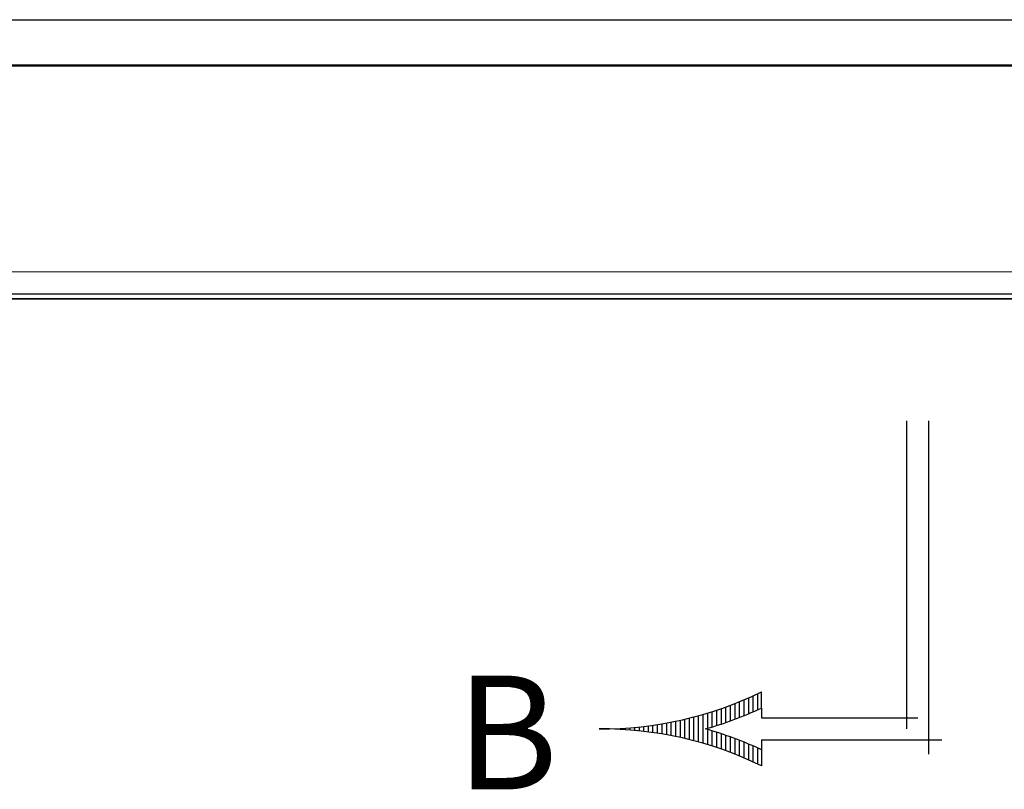
# Model space of a CAD drawing. Extents: x 0 to 64, y 0 to 41.8.
# Drawn here: x 27.1 to 29.8, y 20.1 to 22.2 of the extents above; entities that cross this region are included whole.
import ezdxf
from ezdxf.enums import TextEntityAlignment as Align

# ---------------------------------------------------------------- set-up
doc = ezdxf.new("R2010")
doc.units = 0
doc.header["$MEASUREMENT"] = 0
doc.layers.get('0').update_dxf_attribs({"linetype": 'CONTINUOUS'})
doc.layers.add('DIM', color=3, linetype='CONTINUOUS')
doc.styles.add('COMPLEX', font='ROMANC')

# ---------------------------------------------------------------- blocks, each defined once
blk = doc.blocks.new('*X6')
at = {"color": 0}
for p, q in [((4.171, 7.3563), (4.1714, 7.3563)), ((4.1712, 7.3688), (4.1712, 7.3688)), ((4.1712, 7.3625), (4.1713, 7.3625)), ((4.1705, 7.3438), (4.1719, 7.3438)), ((4.1708, 7.35), (4.1716, 7.35)), ((4.1697, 7.3312), (4.1727, 7.3312)), ((4.1701, 7.3375), (4.1723, 7.3375)), ((4.1686, 7.3187), (4.1739, 7.3187)), ((4.1692, 7.325), (4.1732, 7.325)), ((4.1671, 7.3063), (4.1753, 7.3063)), ((4.1679, 7.3125), (4.1745, 7.3125)), ((4.1653, 7.2938), (4.1771, 7.2938)), ((4.1663, 7.3), (4.1762, 7.3)), ((4.1621, 7.275), (4.1803, 7.275)), ((4.1632, 7.2812), (4.1792, 7.2812)), ((4.1643, 7.2875), (4.1781, 7.2875)), ((4.1595, 7.2625), (4.1829, 7.2625)), ((4.1608, 7.2687), (4.1816, 7.2687)), ((4.1565, 7.25), (4.1859, 7.25)), ((4.158, 7.2562), (4.1844, 7.2562)), ((4.1533, 7.2375), (4.1891, 7.2375)), ((4.1549, 7.2438), (4.1875, 7.2438)), ((4.1496, 7.225), (4.1705, 7.225)), ((4.1515, 7.2313), (4.1909, 7.2313)), ((4.1719, 7.225), (4.1928, 7.225)), ((4.1457, 7.2125), (4.1667, 7.2125)), ((4.1477, 7.2188), (4.1687, 7.2188)), ((4.1738, 7.2188), (4.1947, 7.2188)), ((4.1757, 7.2125), (4.1967, 7.2125)), ((4.139, 7.1937), (4.1603, 7.1937)), ((4.1413, 7.2), (4.1626, 7.2)), ((4.1436, 7.2062), (4.1647, 7.2062)), ((4.1777, 7.2062), (4.1989, 7.2062)), ((4.1799, 7.2), (4.2011, 7.2)), ((4.1821, 7.1937), (4.2034, 7.1937)), ((4.1341, 7.1813), (4.1556, 7.1813)), ((4.1366, 7.1875), (4.158, 7.1875)), ((4.1844, 7.1875), (4.2058, 7.1875)), ((4.1868, 7.1813), (4.2083, 7.1813)), ((4.1288, 7.1688), (4.1506, 7.1688)), ((4.1315, 7.175), (4.1532, 7.175)), ((4.1892, 7.175), (4.2109, 7.175)), ((4.1918, 7.1688), (4.2136, 7.1688)), ((4.1231, 7.1562), (4.1451, 7.1562)), ((4.126, 7.1625), (4.1479, 7.1625)), ((4.1945, 7.1625), (4.2164, 7.1625)), ((4.1973, 7.1562), (4.2193, 7.1562))]:
    blk.add_line(p, q, dxfattribs=at)
blk = doc.blocks.new('SBBB')
for p, q in [((-0.03, -0.4225), (-0.03, 0)), ((0, -0.4571), (0, 0)), ((-0.2292, -0.394), (-0.2292, -0.3718)), ((-0.2292, -0.394), (-0.2292, -0.4075)), ((-0.2292, -0.4075), (-0.015, -0.4075)), ((-0.2292, -0.4375), (-0.2292, -0.451)), ((-0.2292, -0.4375), (0.0179, -0.4375)), ((-0.2292, -0.4375), (-0.2292, -0.4375)), ((-0.2292, -0.451), (-0.2292, -0.4732))]:
    blk.add_line(p, q)
for centre, radius, start, end in [((-0.4486, 0.0775), 0.5, 269.6354, 296.0228), ((-0.4486, 0.0775), 0.52, 285.9464, 294.9517), ((-0.4486, -0.9225), 0.5, 63.9772, 90.3646), ((-0.4486, -0.9225), 0.52, 65.0483, 74.0536)]:
    blk.add_arc(centre, radius, start, end)
at = {"xscale": -1, "rotation": 90}
blk.add_blockref('*X6', (6.9216, 3.7487), dxfattribs=at)
at = {"style": 'COMPLEX'}
blk.add_text('B', height=0.156, dxfattribs=at).set_placement((-0.5779, -0.5054), align=Align.CENTER)

msp = doc.modelspace()

# ---------------------------------------------------------------- linework, layer by layer
for p, q in [((25.854307, 22.197867), (33.213799, 22.197956)), ((33.21602, 22.070756), (25.852089, 22.070666)), ((33.2138, 22.072975), (25.854309, 22.072886)), ((25.131888, 21.506733), (33.561235, 21.506835)), ((34.015028, 21.432674), (25.1269, 21.432566)), ((33.561236, 21.444713), (25.131888, 21.444611)), ((26.013606, 21.432566), (33.053267, 21.432566))]:
    msp.add_line(p, q)

# ---------------------------------------------------------------- block references
at = {"layer": 'DIM', "xscale": 2, "yscale": 2, "zscale": 2}
msp.add_blockref('SBBB', (29.564005, 21.097638), dxfattribs=at)

doc.saveas('drawing.dxf')
